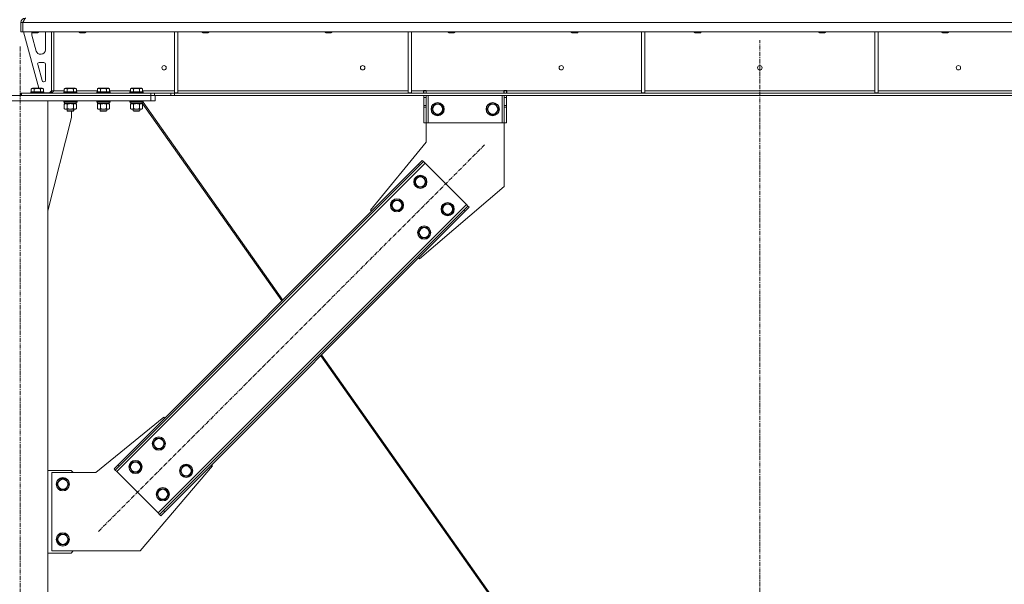
# Model space of a CAD drawing. Units: millimetres. Extents: x 0 to 30607, y -7 to 21000.
# Drawn here: x 24982 to 26768, y 13356 to 14379 of the extents above; entities that cross this region are included whole.
import ezdxf

# ---------------------------------------------------------------- set-up
doc = ezdxf.new("R2010")
doc.units = ezdxf.units.MM
doc.linetypes.add('K5LT_AXLED', pattern=[12, 7.5, -1.5, 1.5, -1.5])
doc.linetypes.add('K5LT_THIN', pattern=[0])
for name, color, linetype, true_color in [('OSI', 2, 'Continuous', 0xffff00), ('R', 1, 'Continuous', 0xff0000), ('WELDING', 7, 'Continuous', 0xffffff)]:
    doc.layers.add(name, color=color, linetype=linetype, true_color=true_color)

msp = doc.modelspace()

# ---------------------------------------------------------------- linework, layer by layer
at = {"layer": 'OSI', "color": 30, "linetype": 'K5LT_AXLED', "lineweight": 18, "true_color": 0xff8000}
for p, q in [((24983, 11407.3), (24983, 14332.3)), ((26325, 12309.3), (26324.9, 14342.3)), ((25124.9, 13451.9), (25825.6, 14152.6))]:
    msp.add_line(p, q, dxfattribs=at)
at = {"layer": 'R', "color": 7, "linetype": 'K5LT_THIN', "lineweight": 18}
for p, q in [((24984, 14357.3), (24984, 14374.3)), ((24984, 14374.3), (24987.9, 14374.3)), ((27661.9, 14374.3), (24987.9, 14374.3)), ((24987.9, 14357.3), (24987.9, 14374.3)), ((24984, 14357.3), (24987.9, 14357.3)), ((27661.9, 14357.3), (24987.9, 14357.3)), ((24989, 14357.3), (25016.7, 14255.3)), ((25004, 14357.3), (25004, 14356.4)), ((25004, 14356.4), (25005, 14355.8)), ((25007, 14356.4), (25004, 14356.4)), ((25004, 14354.3), (25004, 14353.4)), ((25004.3, 14351.3), (25012, 14322.7)), ((25007.5, 14355.8), (25005, 14355.8)), ((25016, 14356.4), (25007, 14356.4)), ((25015, 14355.8), (25007.5, 14355.8)), ((25016, 14356.4), (25015, 14355.8)), ((25016, 14357.3), (25016, 14356.4)), ((25029, 14324.8), (25029, 14354.3)), ((25040, 14357.3), (25040, 14250.3)), ((25043.9, 14357.3), (25043.9, 14250.3)), ((25090, 14357.3), (25090, 14356.4)), ((25102, 14356.4), (25090, 14356.4)), ((25090, 14356.4), (25091, 14355.8)), ((25101, 14355.8), (25091, 14355.8)), ((25102, 14356.4), (25101, 14355.8)), ((25102, 14357.3), (25102, 14356.4)), ((25263, 14357.3), (25263, 14246.8)), ((25269, 14357.3), (25269, 14246.8)), ((25313.2, 14357.3), (25313.2, 14356.4)), ((25325.2, 14356.4), (25313.2, 14356.4)), ((25313.2, 14356.4), (25314.2, 14355.8)), ((25324.2, 14355.8), (25314.2, 14355.8)), ((25325.2, 14356.4), (25324.2, 14355.8)), ((25325.2, 14357.3), (25325.2, 14356.4)), ((25536.4, 14357.3), (25536.4, 14356.4)), ((25548.4, 14356.4), (25536.4, 14356.4)), ((25536.4, 14356.4), (25537.4, 14355.8)), ((25547.4, 14355.8), (25537.4, 14355.8)), ((25548.4, 14356.4), (25547.4, 14355.8)), ((25548.4, 14357.3), (25548.4, 14356.4)), ((25686.6, 14357.3), (25686.6, 14246.8)), ((25692.6, 14357.3), (25692.6, 14246.8)), ((25759.6, 14357.3), (25759.6, 14356.4)), ((25771.6, 14356.4), (25759.6, 14356.4)), ((25759.6, 14356.4), (25760.6, 14355.8)), ((25770.6, 14355.8), (25760.6, 14355.8)), ((25771.6, 14356.4), (25770.6, 14355.8)), ((25771.6, 14357.3), (25771.6, 14356.4)), ((25982.8, 14357.3), (25982.8, 14356.4)), ((25994.8, 14356.4), (25982.8, 14356.4)), ((25982.8, 14356.4), (25983.8, 14355.8)), ((25993.8, 14355.8), (25983.8, 14355.8)), ((25994.8, 14356.4), (25993.8, 14355.8)), ((25994.8, 14357.3), (25994.8, 14356.4)), ((26110.2, 14357.3), (26110.2, 14246.8)), ((26116.2, 14357.3), (26116.2, 14246.8)), ((26206, 14357.3), (26206, 14356.4)), ((26218, 14356.4), (26206, 14356.4)), ((26206, 14356.4), (26207, 14355.8)), ((26217, 14355.8), (26207, 14355.8)), ((26218, 14356.4), (26217, 14355.8)), ((26218, 14357.3), (26218, 14356.4)), ((26432, 14357.3), (26432, 14356.4)), ((26444, 14356.4), (26432, 14356.4)), ((26432, 14356.4), (26433, 14355.8)), ((26443, 14355.8), (26433, 14355.8)), ((26444, 14356.4), (26443, 14355.8)), ((26444, 14357.3), (26444, 14356.4)), ((26533.8, 14357.3), (26533.8, 14246.8)), ((26539.8, 14357.3), (26539.8, 14246.8)), ((26655.2, 14357.3), (26655.2, 14356.4)), ((26667.2, 14356.4), (26655.2, 14356.4)), ((26655.2, 14356.4), (26656.2, 14355.8)), ((26666.2, 14355.8), (26656.2, 14355.8)), ((26667.2, 14356.4), (26666.2, 14355.8)), ((26667.2, 14357.3), (26667.2, 14356.4)), ((25019.7, 14316.8), (25021, 14316.8)), ((25014.7, 14298), (25022.5, 14269)), ((25026, 14301.8), (25017.5, 14301.8)), ((25029, 14269.8), (25029, 14298.8)), ((25025.4, 14266.8), (25026, 14266.8)), ((24746, 14242.3), (25220, 14242.3)), ((24984, 14242.3), (24984, 14246.3)), ((24985.4, 14246.3), (24984, 14246.3)), ((24985.4, 14246.3), (25219.8, 14246.3)), ((24985.4, 14242.3), (24985.4, 14246.3)), ((24985.4, 14242.3), (25219.8, 14242.3)), ((25002, 14248.5), (25002.2, 14248.8)), ((25002, 14248.5), (25002, 14246.6)), ((25014, 14248.5), (25002, 14248.5)), ((25002, 14246.6), (25002.2, 14246.3)), ((25014, 14246.6), (25002, 14246.6)), ((25014, 14248.8), (25002.2, 14248.8)), ((25003, 14254.1), (25005, 14255.3)), ((25003, 14254.1), (25003, 14248.8)), ((25014, 14255.3), (25005, 14255.3)), ((25008.5, 14254.1), (25008.5, 14248.8)), ((25023, 14255.3), (25014, 14255.3)), ((25025.8, 14248.8), (25014, 14248.8)), ((25026, 14248.5), (25014, 14248.5)), ((25026, 14246.6), (25014, 14246.6)), ((25019.5, 14254.1), (25019.5, 14248.8)), ((25025, 14254.1), (25023, 14255.3)), ((25025, 14254.1), (25025, 14248.8)), ((25026, 14248.5), (25025.8, 14248.8)), ((25026, 14246.6), (25025.8, 14246.3)), ((25026, 14248.5), (25026, 14246.6)), ((25026, 14246.8), (25036, 14246.8)), ((25036, 14246.8), (25040, 14250.8)), ((25043.9, 14250.3), (25040, 14250.3)), ((25043.9, 14250.3), (25062.9, 14250.3)), ((25061.9, 14248.5), (25062.1, 14248.8)), ((25061.9, 14248.5), (25061.9, 14246.6)), ((25073.9, 14248.5), (25061.9, 14248.5)), ((25061.9, 14246.6), (25062.1, 14246.3)), ((25073.9, 14246.6), (25061.9, 14246.6)), ((25073.9, 14248.8), (25062.1, 14248.8)), ((25062.9, 14254.1), (25064.9, 14255.3)), ((25062.9, 14254.1), (25062.9, 14248.8)), ((25073.9, 14255.3), (25064.9, 14255.3)), ((25068.4, 14254.1), (25068.4, 14248.8)), ((25082.9, 14255.3), (25073.9, 14255.3)), ((25085.7, 14248.8), (25073.9, 14248.8)), ((25085.9, 14248.5), (25073.9, 14248.5)), ((25085.9, 14246.6), (25073.9, 14246.6)), ((25079.4, 14254.1), (25079.4, 14248.8)), ((25084.9, 14254.1), (25082.9, 14255.3)), ((25084.9, 14254.1), (25084.9, 14248.8)), ((25084.9, 14250.3), (25122.9, 14250.3)), ((25085.9, 14248.5), (25085.7, 14248.8)), ((25085.9, 14246.6), (25085.7, 14246.3)), ((25085.9, 14248.5), (25085.9, 14246.6)), ((25121.9, 14248.5), (25122.1, 14248.8)), ((25121.9, 14248.5), (25121.9, 14246.6)), ((25133.9, 14248.5), (25121.9, 14248.5)), ((25121.9, 14246.6), (25122.1, 14246.3)), ((25133.9, 14246.6), (25121.9, 14246.6)), ((25133.9, 14248.8), (25122.1, 14248.8)), ((25122.9, 14254.1), (25124.9, 14255.3)), ((25122.9, 14254.1), (25122.9, 14248.8)), ((25133.9, 14255.3), (25124.9, 14255.3)), ((25128.4, 14254.1), (25128.4, 14248.8)), ((25142.9, 14255.3), (25133.9, 14255.3)), ((25145.7, 14248.8), (25133.9, 14248.8)), ((25145.9, 14248.5), (25133.9, 14248.5)), ((25145.9, 14246.6), (25133.9, 14246.6)), ((25139.4, 14254.1), (25139.4, 14248.8)), ((25144.9, 14254.1), (25142.9, 14255.3)), ((25144.9, 14254.1), (25144.9, 14248.8)), ((25144.9, 14250.3), (25182.9, 14250.3)), ((25145.9, 14248.5), (25145.7, 14248.8)), ((25145.9, 14246.6), (25145.7, 14246.3)), ((25145.9, 14248.5), (25145.9, 14246.6)), ((25181.9, 14248.5), (25182.1, 14248.8)), ((25181.9, 14248.5), (25181.9, 14246.6)), ((25193.9, 14248.5), (25181.9, 14248.5)), ((25181.9, 14246.6), (25182.1, 14246.3)), ((25193.9, 14246.6), (25181.9, 14246.6)), ((25193.9, 14248.8), (25182.1, 14248.8)), ((25182.9, 14254.1), (25184.9, 14255.3)), ((25182.9, 14254.1), (25182.9, 14248.8)), ((25193.9, 14255.3), (25184.9, 14255.3)), ((25188.4, 14254.1), (25188.4, 14248.8)), ((25202.9, 14255.3), (25193.9, 14255.3)), ((25205.7, 14248.8), (25193.9, 14248.8)), ((25205.9, 14248.5), (25193.9, 14248.5)), ((25205.9, 14246.6), (25193.9, 14246.6)), ((25199.4, 14254.1), (25199.4, 14248.8)), ((25204.9, 14254.1), (25202.9, 14255.3)), ((25204.9, 14254.1), (25204.9, 14248.8)), ((25204.9, 14250.3), (25263, 14250.3)), ((25205.9, 14248.5), (25205.7, 14248.8)), ((25205.9, 14246.6), (25205.7, 14246.3)), ((25205.9, 14248.5), (25205.9, 14246.6)), ((25219.8, 14246.3), (25226.8, 14246.3)), ((25219.8, 14246.3), (25219.8, 14242.3)), ((25226.8, 14242.3), (25219.8, 14242.3)), ((25220, 14232.3), (25220, 14242.3)), ((25256, 14246.3), (25226.8, 14246.3)), ((25226.8, 14246.3), (25226.8, 14242.3)), ((25256, 14242.3), (25226.8, 14242.3)), ((25228, 14232.3), (25228, 14242.3)), ((25256, 14246.3), (25263.1, 14246.3)), ((25256, 14246.3), (25256, 14242.3)), ((25263.1, 14242.3), (25256, 14242.3)), ((25263, 14246.8), (25269, 14246.8)), ((27386.8, 14246.3), (25263.1, 14246.3)), ((25263.1, 14246.3), (25263.1, 14242.3)), ((27386.8, 14242.3), (25263.1, 14242.3)), ((25269, 14250.3), (25686.6, 14250.3)), ((25686.6, 14246.8), (25692.6, 14246.8)), ((25692.6, 14250.3), (25714.7, 14250.3)), ((25714.7, 14251.3), (25719.7, 14251.3)), ((25714.7, 14250.3), (25714.7, 14251.3)), ((25714.7, 14246.3), (25714.7, 14250.3)), ((25715.3, 14250.3), (25715.3, 14251.3)), ((25719.3, 14250.3), (25715.3, 14250.3)), ((25715.3, 14246.3), (25715.3, 14250.3)), ((25715.3, 14238.3), (25715.3, 14242.3)), ((25719.3, 14250.3), (25719.3, 14251.3)), ((25719.3, 14250.3), (25719.3, 14246.3)), ((25719.3, 14242.3), (25719.3, 14238.3)), ((25719.7, 14250.3), (25719.7, 14251.3)), ((25719.7, 14246.3), (25719.7, 14250.3)), ((25719.7, 14250.3), (25860.7, 14250.3)), ((25723.3, 14242.3), (25723.3, 14192.3)), ((25857.3, 14242.3), (25857.3, 14192.3)), ((25860.7, 14251.3), (25860.7, 14250.3)), ((25860.7, 14251.3), (25865.7, 14251.3)), ((25860.7, 14246.3), (25860.7, 14250.3)), ((25861.3, 14251.3), (25861.3, 14250.3)), ((25861.3, 14250.3), (25865.3, 14250.3)), ((25861.3, 14246.3), (25861.3, 14250.3)), ((25861.3, 14238.3), (25861.3, 14242.3)), ((25865.3, 14251.3), (25865.3, 14250.3)), ((25865.3, 14250.3), (25865.3, 14246.3)), ((25865.3, 14242.3), (25865.3, 14238.3)), ((25865.7, 14251.3), (25865.7, 14250.3)), ((25865.7, 14246.3), (25865.7, 14250.3)), ((25865.7, 14250.3), (26110.2, 14250.3)), ((26110.2, 14246.8), (26116.2, 14246.8)), ((26116.2, 14250.3), (26533.8, 14250.3)), ((26533.8, 14246.8), (26539.8, 14246.8)), ((26539.8, 14250.3), (26784.1, 14250.3)), ((24746, 14232.3), (25220, 14232.3)), ((24933, 14232.3), (25033, 14232.3)), ((25033, 11517.3), (25033, 14232.3)), ((25061.9, 14232), (25062.1, 14232.3)), ((25061.9, 14232), (25061.9, 14230.1)), ((25073.9, 14232), (25061.9, 14232)), ((25061.9, 14230.1), (25062.1, 14229.8)), ((25073.9, 14230.1), (25061.9, 14230.1)), ((25073.9, 14229.8), (25062.1, 14229.8)), ((25062.9, 14226.4), (25064.4, 14227.3)), ((25062.9, 14226.4), (25062.9, 14218.1)), ((25063.4, 14229.8), (25063.4, 14227.3)), ((25084.4, 14227.3), (25063.4, 14227.3)), ((25068.4, 14226.4), (25068.4, 14218.1)), ((25085.9, 14232), (25073.9, 14232)), ((25085.9, 14230.1), (25073.9, 14230.1)), ((25085.7, 14229.8), (25073.9, 14229.8)), ((25079.4, 14226.4), (25079.4, 14218.1)), ((25084.9, 14226.4), (25083.4, 14227.3)), ((25085, 14226.4), (25083.5, 14227.3)), ((25084.4, 14229.8), (25084.4, 14227.3)), ((25084.5, 14227.3), (25084.4, 14227.3)), ((25084.5, 14229.8), (25084.5, 14227.3)), ((25084.9, 14226.4), (25084.9, 14218.1)), ((25085, 14226.4), (25085, 14218.1)), ((25085.9, 14232), (25085.7, 14232.3)), ((25085.9, 14230.1), (25085.7, 14229.8)), ((25085.8, 14229.8), (25085.7, 14229.8)), ((25086, 14232), (25085.8, 14232.3)), ((25086, 14230.1), (25085.8, 14229.8)), ((25085.9, 14232), (25085.9, 14230.1)), ((25086, 14232), (25085.9, 14232)), ((25086, 14230.1), (25085.9, 14230.1)), ((25086, 14232), (25086, 14230.1)), ((25121.9, 14232), (25122.1, 14232.3)), ((25121.9, 14232), (25121.9, 14230.1)), ((25133.9, 14232), (25121.9, 14232)), ((25121.9, 14230.1), (25122.1, 14229.8)), ((25133.9, 14230.1), (25121.9, 14230.1)), ((25133.9, 14229.8), (25122.1, 14229.8)), ((25122.9, 14226.4), (25124.4, 14227.3)), ((25122.9, 14226.4), (25122.9, 14218.1)), ((25123.4, 14229.8), (25123.4, 14227.3)), ((25144.4, 14227.3), (25123.4, 14227.3)), ((25128.4, 14226.4), (25128.4, 14218.1)), ((25145.9, 14232), (25133.9, 14232)), ((25145.9, 14230.1), (25133.9, 14230.1)), ((25145.7, 14229.8), (25133.9, 14229.8)), ((25139.4, 14226.4), (25139.4, 14218.1)), ((25144.9, 14226.4), (25143.4, 14227.3)), ((25145, 14226.4), (25143.5, 14227.3)), ((25144.4, 14229.8), (25144.4, 14227.3)), ((25144.5, 14227.3), (25144.4, 14227.3)), ((25144.5, 14229.8), (25144.5, 14227.3)), ((25144.9, 14226.4), (25144.9, 14218.1)), ((25145, 14226.4), (25145, 14218.1)), ((25145.9, 14232), (25145.7, 14232.3)), ((25145.9, 14230.1), (25145.7, 14229.8)), ((25145.8, 14229.8), (25145.7, 14229.8)), ((25146, 14232), (25145.8, 14232.3)), ((25146, 14230.1), (25145.8, 14229.8)), ((25145.9, 14232), (25145.9, 14230.1)), ((25146, 14232), (25145.9, 14232)), ((25146, 14230.1), (25145.9, 14230.1)), ((25146, 14232), (25146, 14230.1)), ((25181.9, 14232), (25182.1, 14232.3)), ((25181.9, 14232), (25181.9, 14230.1)), ((25193.9, 14232), (25181.9, 14232)), ((25181.9, 14230.1), (25182.1, 14229.8)), ((25193.9, 14230.1), (25181.9, 14230.1)), ((25193.9, 14229.8), (25182.1, 14229.8)), ((25182.9, 14226.4), (25184.4, 14227.3)), ((25182.9, 14226.4), (25182.9, 14218.1)), ((25183.4, 14229.8), (25183.4, 14227.3)), ((25204.4, 14227.3), (25183.4, 14227.3)), ((25188.4, 14226.4), (25188.4, 14218.1)), ((25205.9, 14232), (25193.9, 14232)), ((25205.9, 14230.1), (25193.9, 14230.1)), ((25205.7, 14229.8), (25193.9, 14229.8)), ((25199.4, 14226.4), (25199.4, 14218.1)), ((25204.9, 14226.4), (25203.4, 14227.3)), ((25205, 14226.4), (25203.5, 14227.3)), ((25204.4, 14229.8), (25204.4, 14227.3)), ((25204.4, 14228.4), (25457.9, 13869.7)), ((25204.5, 14227.3), (25204.4, 14227.3)), ((25204.5, 14228.3), (25204.5, 14227.3)), ((25204.9, 14226.4), (25204.9, 14218.1)), ((25205, 14226.4), (25205, 14218.1)), ((25205.9, 14232), (25205.7, 14232.3)), ((25205.9, 14230.1), (25205.7, 14229.8)), ((25205.9, 14232), (25205.9, 14230.1)), ((25205.9, 14230), (25459.4, 13871.3)), ((25228, 14232.3), (25220, 14232.3)), ((25715.3, 14223.7), (25715.3, 14238.3)), ((25719.3, 14238.3), (25715.3, 14238.3)), ((25719.3, 14223.7), (25715.3, 14223.7)), ((25715.3, 14221.2), (25715.3, 14223.7)), ((25715.3, 14192.3), (25715.3, 14221.2)), ((25719.3, 14221.2), (25715.3, 14221.2)), ((25719.3, 14223.7), (25719.3, 14238.3)), ((25719.3, 14223.7), (25719.3, 14221.2)), ((25719.3, 14192.3), (25719.3, 14221.2)), ((25729.3, 14217.3), (25734.8, 14226.8)), ((25734.8, 14226.8), (25740.3, 14226.8)), ((25740.3, 14226.8), (25745.8, 14226.8)), ((25745.8, 14226.8), (25751.3, 14217.3)), ((25829.3, 14217.3), (25834.8, 14226.8)), ((25834.8, 14226.8), (25840.3, 14226.8)), ((25840.3, 14226.8), (25845.8, 14226.8)), ((25845.8, 14226.8), (25851.3, 14217.3)), ((25861.3, 14238.3), (25861.3, 14223.7)), ((25861.3, 14238.3), (25865.3, 14238.3)), ((25861.3, 14223.7), (25865.3, 14223.7)), ((25861.3, 14221.2), (25861.3, 14223.7)), ((25861.3, 14221.2), (25861.3, 14192.3)), ((25861.3, 14221.2), (25865.3, 14221.2)), ((25865.3, 14238.3), (25865.3, 14223.7)), ((25865.3, 14223.7), (25865.3, 14221.2)), ((25865.3, 14221.2), (25865.3, 14192.3)), ((25062.9, 14218.1), (25064.4, 14217.3)), ((25065.7, 14217.3), (25064.4, 14217.3)), ((25083.4, 14217.3), (25065.7, 14217.3)), ((25067.9, 14217.3), (25067.9, 14214.4)), ((25067.9, 14214.4), (25068.9, 14213.8)), ((25073.9, 14214.4), (25067.9, 14214.4)), ((25073.9, 14213.8), (25068.9, 14213.8)), ((25079.9, 14214.4), (25073.9, 14214.4)), ((25078.9, 14213.8), (25073.9, 14213.8)), ((25075.8, 14202.3), (25075.8, 14213.8)), ((25079.9, 14214.4), (25078.9, 14213.8)), ((25079, 14213.8), (25078.9, 14213.8)), ((25080, 14214.4), (25079, 14213.8)), ((25079.9, 14217.3), (25079.9, 14214.4)), ((25080, 14214.4), (25079.9, 14214.4)), ((25080, 14217.3), (25080, 14214.4)), ((25084.9, 14218.1), (25083.4, 14217.3)), ((25083.5, 14217.3), (25083.4, 14217.3)), ((25085, 14218.1), (25083.5, 14217.3)), ((25122.9, 14218.1), (25124.4, 14217.3)), ((25125.7, 14217.3), (25124.4, 14217.3)), ((25143.4, 14217.3), (25125.7, 14217.3)), ((25127.9, 14217.3), (25127.9, 14214.4)), ((25127.9, 14214.4), (25128.9, 14213.8)), ((25133.9, 14214.4), (25127.9, 14214.4)), ((25133.9, 14213.8), (25128.9, 14213.8)), ((25139.9, 14214.4), (25133.9, 14214.4)), ((25138.9, 14213.8), (25133.9, 14213.8)), ((25139.9, 14214.4), (25138.9, 14213.8)), ((25139, 14213.8), (25138.9, 14213.8)), ((25140, 14214.4), (25139, 14213.8)), ((25139.9, 14217.3), (25139.9, 14214.4)), ((25140, 14214.4), (25139.9, 14214.4)), ((25140, 14217.3), (25140, 14214.4)), ((25144.9, 14218.1), (25143.4, 14217.3)), ((25143.5, 14217.3), (25143.4, 14217.3)), ((25145, 14218.1), (25143.5, 14217.3)), ((25182.9, 14218.1), (25184.4, 14217.3)), ((25185.7, 14217.3), (25184.4, 14217.3)), ((25203.4, 14217.3), (25185.7, 14217.3)), ((25187.9, 14217.3), (25187.9, 14214.4)), ((25187.9, 14214.4), (25188.9, 14213.8)), ((25193.9, 14214.4), (25187.9, 14214.4)), ((25193.9, 14213.8), (25188.9, 14213.8)), ((25199.9, 14214.4), (25193.9, 14214.4)), ((25198.9, 14213.8), (25193.9, 14213.8)), ((25199.9, 14214.4), (25198.9, 14213.8)), ((25199, 14213.8), (25198.9, 14213.8)), ((25200, 14214.4), (25199, 14213.8)), ((25199.9, 14217.3), (25199.9, 14214.4)), ((25200, 14214.4), (25199.9, 14214.4)), ((25200, 14217.3), (25200, 14214.4)), ((25204.9, 14218.1), (25203.4, 14217.3)), ((25203.5, 14217.3), (25203.4, 14217.3)), ((25205, 14218.1), (25203.5, 14217.3)), ((25734.8, 14207.8), (25729.3, 14217.3)), ((25745.8, 14207.8), (25734.8, 14207.8)), ((25751.3, 14217.3), (25745.8, 14207.8)), ((25834.8, 14207.8), (25829.3, 14217.3)), ((25845.8, 14207.8), (25834.8, 14207.8)), ((25851.3, 14217.3), (25845.8, 14207.8)), ((25033, 14033.1), (25075.8, 14202.3)), ((25719.3, 14192.3), (25715.3, 14192.3)), ((25723.3, 14192.3), (25719.3, 14192.3)), ((25719.3, 14157.3), (25719.3, 14192.3)), ((25857.3, 14192.3), (25723.3, 14192.3)), ((25861.3, 14192.3), (25857.3, 14192.3)), ((25861.3, 14192.3), (25865.3, 14192.3)), ((25861.3, 14192.3), (25861.3, 14077.3)), ((25618.8, 14034.2), (25719.3, 14157.3)), ((25717.5, 14119.4), (25158.2, 13560.1)), ((25705.4, 14117.3), (25160.3, 13572.1)), ((25707.6, 14115.2), (25162.4, 13570)), ((25705.4, 14117.3), (25712.5, 14124.4)), ((25705.4, 14117.3), (25707.6, 14115.2)), ((25714.6, 14122.2), (25707.6, 14115.2)), ((25712.5, 14124.4), (25714.6, 14122.2)), ((25717.5, 14119.4), (25714.6, 14122.2)), ((25792.4, 14044.5), (25717.5, 14119.4)), ((25698, 14085.5), (25703.5, 14095)), ((25703.5, 14076), (25698, 14085.5)), ((25703.5, 14095), (25714.5, 14095)), ((25714.5, 14095), (25719.9, 14085.5)), ((25717.2, 14080.7), (25714.5, 14076)), ((25719.9, 14085.5), (25717.2, 14080.7)), ((25714.5, 14076), (25703.5, 14076)), ((25861.3, 14077.3), (25707.2, 13945.8)), ((25233.1, 13485.2), (25792.4, 14044.5)), ((25655.6, 14043), (25661.1, 14052.5)), ((25661.1, 14033.5), (25655.6, 14043)), ((25661.1, 14052.5), (25672, 14052.5)), ((25672, 14052.5), (25677.5, 14043)), ((25677.5, 14043), (25674.8, 14038.3)), ((25747.5, 14036), (25753, 14045.5)), ((25753, 14045.5), (25764, 14045.5)), ((25764, 14045.5), (25769.4, 14036)), ((25795.2, 14041.6), (25792.4, 14044.5)), ((25243, 13489.4), (25788.2, 14034.6)), ((25245.1, 13487.3), (25790.3, 14032.4)), ((25620.6, 14032.4), (25618.8, 14034.2)), ((25672, 14033.5), (25661.1, 14033.5)), ((25674.8, 14038.3), (25672, 14033.5)), ((25753, 14026.5), (25747.5, 14036)), ((25764, 14026.5), (25753, 14026.5)), ((25766.7, 14031.2), (25764, 14026.5)), ((25769.4, 14036), (25766.7, 14031.2)), ((25788.2, 14034.6), (25795.2, 14041.6)), ((25790.3, 14032.4), (25788.2, 14034.6)), ((25797.4, 14039.5), (25790.3, 14032.4)), ((25797.4, 14039.5), (25795.2, 14041.6)), ((25705.1, 13993.5), (25710.6, 14003)), ((25710.6, 13984), (25705.1, 13993.5)), ((25710.6, 14003), (25721.5, 14003)), ((25721.5, 14003), (25727, 13993.5)), ((25724.3, 13988.8), (25721.5, 13984)), ((25727, 13993.5), (25724.3, 13988.8)), ((25721.5, 13984), (25710.6, 13984)), ((25707.2, 13945.8), (25705.4, 13947.6)), ((25528.1, 13770.3), (25890.6, 13257.4)), ((25529.7, 13771.8), (25893.1, 13257.6)), ((25243.4, 13658.8), (25120.3, 13558.3)), ((25245.1, 13657), (25243.4, 13658.8)), ((25223.6, 13611), (25229, 13620.5)), ((25229, 13620.5), (25240, 13620.5)), ((25240, 13620.5), (25245.5, 13611)), ((25229, 13601.5), (25223.6, 13611)), ((25240, 13601.5), (25229, 13601.5)), ((25242.8, 13606.3), (25240, 13601.5)), ((25245.5, 13611), (25242.8, 13606.3)), ((25181.1, 13568.6), (25186.6, 13578.1)), ((25186.6, 13578.1), (25197.6, 13578.1)), ((25197.6, 13578.1), (25203.1, 13568.6)), ((25075.3, 13562.3), (25033, 13562.3)), ((25079.3, 13558.3), (25075.3, 13562.3)), ((25153.2, 13565.1), (25160.3, 13572.1)), ((25153.2, 13565.1), (25155.3, 13562.9)), ((25162.4, 13570), (25155.3, 13562.9)), ((25155.3, 13562.9), (25158.2, 13560.1)), ((25158.2, 13560.1), (25233.1, 13485.2)), ((25160.3, 13572.1), (25162.4, 13570)), ((25186.6, 13559.1), (25181.1, 13568.6)), ((25200.3, 13563.9), (25197.6, 13559.1)), ((25200.3, 13416.3), (25331.8, 13570.4)), ((25203.1, 13568.6), (25200.3, 13563.9)), ((25273.1, 13561.5), (25278.5, 13571)), ((25278.5, 13552), (25273.1, 13561.5)), ((25278.5, 13571), (25289.5, 13571)), ((25289.5, 13571), (25295, 13561.5)), ((25295, 13561.5), (25292.3, 13556.8)), ((25331.8, 13570.4), (25330, 13572.1)), ((25120.3, 13558.3), (25040.3, 13558.3)), ((25040.3, 13558.3), (25040.3, 13416.3)), ((25049.3, 13537.3), (25054.8, 13546.8)), ((25054.8, 13546.8), (25060.3, 13546.8)), ((25060.3, 13546.8), (25065.8, 13546.8)), ((25065.8, 13546.8), (25071.3, 13537.3)), ((25197.6, 13559.1), (25186.6, 13559.1)), ((25289.5, 13552), (25278.5, 13552)), ((25292.3, 13556.8), (25289.5, 13552)), ((25054.8, 13527.8), (25049.3, 13537.3)), ((25065.8, 13527.8), (25054.8, 13527.8)), ((25071.3, 13537.3), (25065.8, 13527.8)), ((25230.6, 13519.1), (25236.1, 13528.6)), ((25236.1, 13528.6), (25247.1, 13528.6)), ((25247.1, 13528.6), (25252.6, 13519.1)), ((25236.1, 13509.6), (25230.6, 13519.1)), ((25247.1, 13509.6), (25236.1, 13509.6)), ((25249.8, 13514.4), (25247.1, 13509.6)), ((25252.6, 13519.1), (25249.8, 13514.4)), ((25235.9, 13482.3), (25243, 13489.4)), ((25245.1, 13487.3), (25243, 13489.4)), ((25233.1, 13485.2), (25235.9, 13482.3)), ((25238.1, 13480.2), (25235.9, 13482.3)), ((25245.1, 13487.3), (25238.1, 13480.2)), ((25049.3, 13437.3), (25054.8, 13446.8)), ((25054.8, 13427.8), (25049.3, 13437.3)), ((25054.8, 13446.8), (25060.3, 13446.8)), ((25060.3, 13446.8), (25065.8, 13446.8)), ((25065.8, 13446.8), (25071.3, 13437.3)), ((25071.3, 13437.3), (25065.8, 13427.8)), ((25065.8, 13427.8), (25054.8, 13427.8)), ((25033, 13412.3), (25075.3, 13412.3)), ((25040.3, 13416.3), (25200.3, 13416.3)), ((25075.3, 13412.3), (25079.3, 13416.3))]:
    msp.add_line(p, q, dxfattribs=at)
for centre, radius in [((25243.9, 14292.3), 4), ((25604.3, 14292.3), 4), ((25964.6, 14292.3), 4), ((26324.9, 14292.3), 4), ((26685.3, 14292.3), 4), ((25740.3, 14217.3), 12), ((25740.3, 14217.3), 11.8), ((25740.3, 14217.3), 8.97), ((25840.3, 14217.3), 12), ((25840.3, 14217.3), 11.8), ((25840.3, 14217.3), 8.97), ((25709, 14085.5), 12), ((25709, 14085.5), 11.8), ((25709, 14085.5), 8.97), ((25666.5, 14043), 12), ((25666.5, 14043), 11.8), ((25666.5, 14043), 8.97), ((25758.5, 14036), 12), ((25758.5, 14036), 11.8), ((25758.5, 14036), 8.97), ((25716, 13993.5), 12), ((25716, 13993.5), 11.8), ((25716, 13993.5), 8.97), ((25234.5, 13611), 12), ((25234.5, 13611), 11.8), ((25234.5, 13611), 8.97), ((25192.1, 13568.6), 12), ((25192.1, 13568.6), 11.8), ((25192.1, 13568.6), 8.97), ((25284, 13561.5), 12), ((25284, 13561.5), 11.8), ((25284, 13561.5), 8.97), ((25060.3, 13537.3), 12), ((25060.3, 13537.3), 11.8), ((25060.3, 13537.3), 8.97), ((25241.6, 13519.1), 12), ((25241.6, 13519.1), 11.8), ((25241.6, 13519.1), 8.97), ((25060.3, 13437.3), 12), ((25060.3, 13437.3), 11.8), ((25060.3, 13437.3), 8.97)]:
    msp.add_circle(centre, radius, dxfattribs=at)
for centre, radius, start, end in [((24992, 14374.3), 8, 90, 180), ((24992, 14374.3), 4, 134.2479, 178.2098), ((25012, 14354.3), 8, 165.9692, 180), ((25012, 14353.4), 8, 180, 195.1893), ((25021, 14354.3), 8, 0, 22.0243), ((25019.7, 14324.8), 8, 195.1893, 270), ((25021, 14324.8), 8, 270, 0), ((25017.5, 14298.8), 3, 90, 195.1893), ((25026, 14298.8), 3, 0, 90), ((25025.4, 14269.8), 3, 195.1893, 270), ((25026, 14269.8), 3, 270, 0), ((25036, 14250.3), 4, 270, 0)]:
    msp.add_arc(centre, radius, start, end, dxfattribs=at)
at = {"layer": 'WELDING', "color": 7, "linetype": 'K5LT_THIN', "lineweight": 18}
for p, q in [((25075.8, 14227.2), (25073.9, 14227.3)), ((25077.6, 14226.9), (25075.8, 14227.2)), ((25079.4, 14226.4), (25077.6, 14226.9)), ((25084.5, 14226.7), (25084.3, 14226.8)), ((25084.7, 14226.6), (25084.5, 14226.7)), ((25085, 14226.4), (25084.7, 14226.6)), ((25135.8, 14227.2), (25133.9, 14227.3)), ((25137.6, 14226.9), (25135.8, 14227.2)), ((25139.4, 14226.4), (25137.6, 14226.9)), ((25144.5, 14226.7), (25144.3, 14226.8)), ((25144.7, 14226.6), (25144.5, 14226.7)), ((25145, 14226.4), (25144.7, 14226.6)), ((25190.2, 14226.9), (25188.4, 14226.4)), ((25192.1, 14227.2), (25190.2, 14226.9)), ((25193.9, 14227.3), (25192.1, 14227.2)), ((25195.8, 14227.2), (25193.9, 14227.3)), ((25197.6, 14226.9), (25195.8, 14227.2)), ((25199.4, 14226.4), (25197.6, 14226.9)), ((25204.5, 14226.7), (25204.3, 14226.8)), ((25204.7, 14226.6), (25204.5, 14226.7)), ((25205, 14226.4), (25204.7, 14226.6)), ((25084.3, 14217.8), (25084.5, 14217.9)), ((25084.5, 14217.9), (25084.7, 14218)), ((25084.7, 14218), (25085, 14218.1)), ((25144.3, 14217.8), (25144.5, 14217.9)), ((25144.5, 14217.9), (25144.7, 14218)), ((25144.7, 14218), (25145, 14218.1)), ((25204.3, 14217.8), (25204.5, 14217.9)), ((25204.5, 14217.9), (25204.7, 14218)), ((25204.7, 14218), (25205, 14218.1))]:
    msp.add_line(p, q, dxfattribs=at)
for points in [[(24987.9, 14374.3), (24988.1, 14374.6), (24988.3, 14375.2), (24988.7, 14376.1), (24989.1, 14376.9), (24989.5, 14377.8), (24989.9, 14378.6), (24990.3, 14379.3), (24990.6, 14380), (24991, 14380.6), (24991.4, 14381.1), (24991.8, 14381.5), (24992.2, 14381.9), (24992.6, 14382.1), (24993, 14382.3), (24993.2, 14382.3), (24993.3, 14382.3)], [(25043.9, 14250.3), (25043.8, 14250.1), (25043.5, 14249.8), (25043, 14249.4), (25042.5, 14249), (25042.1, 14248.5), (25041.6, 14248.2), (25041.1, 14247.8), (25040.7, 14247.5), (25040.2, 14247.2), (25039.7, 14246.9), (25039.3, 14246.7), (25038.8, 14246.5), (25038.3, 14246.4), (25037.9, 14246.3), (25037.6, 14246.3), (25037.4, 14246.3)]]:
    msp.add_open_spline(points, degree=3, dxfattribs=at)
for points, knots in [([(25008.5, 14254.1), (25008.2, 14254.3), (25007.8, 14254.5), (25007.3, 14254.7), (25007, 14254.8), (25006.7, 14254.9), (25006.5, 14254.9), (25006.1, 14255), (25005.8, 14255), (25005.4, 14255), (25005.1, 14254.9), (25004.8, 14254.9), (25004.3, 14254.7), (25003.7, 14254.5), (25003.3, 14254.3), (25003, 14254.1)], [0, 0, 0, 0, 2.912728, 3.529104, 4.366059, 5.20805, 5.90491, 6.841792, 7.999747, 8.992853, 9.878966, 10.753647, 12.031595, 13.665019, 16, 16, 16, 16]), ([(25014, 14255), (25013.7, 14255), (25013.1, 14255), (25012.3, 14254.9), (25011.4, 14254.8), (25010.5, 14254.6), (25009.5, 14254.4), (25008.8, 14254.2), (25008.5, 14254.1)], [0, 0, 0, 0, 3.829997, 7.659995, 11.489992, 15.319989, 20.90052, 24.973438, 24.973438, 24.973438, 24.973438]), ([(25019.5, 14254.1), (25019.4, 14254.2), (25019.1, 14254.2), (25018.7, 14254.4), (25017.9, 14254.5), (25017, 14254.7), (25016.2, 14254.8), (25015.4, 14254.9), (25014.7, 14255), (25014.2, 14255), (25014, 14255)], [0, 0, 0, 0, 1.235584, 3.294892, 6.795714, 11.875088, 15.149676, 18.424263, 21.698851, 24.973438, 24.973438, 24.973438, 24.973438]), ([(25025, 14254.1), (25024.6, 14254.3), (25024.2, 14254.5), (25023.7, 14254.7), (25023.5, 14254.8), (25023.2, 14254.9), (25022.9, 14254.9), (25022.6, 14255), (25022.2, 14255), (25021.9, 14255), (25021.6, 14254.9), (25021.2, 14254.9), (25020.8, 14254.7), (25020.2, 14254.5), (25019.7, 14254.3), (25019.5, 14254.1)], [0, 0, 0, 0, 2.912728, 3.529104, 4.366059, 5.20805, 5.90491, 6.841792, 7.999747, 8.992853, 9.878966, 10.753647, 12.031595, 13.665019, 16, 16, 16, 16]), ([(25068.4, 14254.1), (25068.1, 14254.3), (25067.7, 14254.5), (25067.2, 14254.7), (25066.9, 14254.8), (25066.7, 14254.9), (25066.4, 14254.9), (25066.1, 14255), (25065.7, 14255), (25065.4, 14255), (25065, 14254.9), (25064.7, 14254.9), (25064.3, 14254.7), (25063.7, 14254.5), (25063.2, 14254.3), (25062.9, 14254.1)], [0, 0, 0, 0, 2.912728, 3.529104, 4.366059, 5.20805, 5.90491, 6.841792, 7.999747, 8.992853, 9.878966, 10.753647, 12.031595, 13.665019, 16, 16, 16, 16]), ([(25073.9, 14255), (25073.6, 14255), (25073.1, 14255), (25072.2, 14254.9), (25071.4, 14254.8), (25070.4, 14254.6), (25069.4, 14254.4), (25068.7, 14254.2), (25068.4, 14254.1)], [0, 0, 0, 0, 3.829997, 7.659995, 11.489992, 15.319989, 20.90052, 24.973438, 24.973438, 24.973438, 24.973438]), ([(25079.4, 14254.1), (25079.3, 14254.2), (25079.1, 14254.2), (25078.6, 14254.4), (25077.8, 14254.5), (25077, 14254.7), (25076.1, 14254.8), (25075.4, 14254.9), (25074.6, 14255), (25074.2, 14255), (25073.9, 14255)], [0, 0, 0, 0, 1.235584, 3.294892, 6.795714, 11.875088, 15.149676, 18.424263, 21.698851, 24.973438, 24.973438, 24.973438, 24.973438]), ([(25084.9, 14254.1), (25084.6, 14254.3), (25084.2, 14254.5), (25083.7, 14254.7), (25083.4, 14254.8), (25083.1, 14254.9), (25082.8, 14254.9), (25082.5, 14255), (25082.2, 14255), (25081.8, 14255), (25081.5, 14254.9), (25081.1, 14254.9), (25080.7, 14254.7), (25080.1, 14254.5), (25079.7, 14254.3), (25079.4, 14254.1)], [0, 0, 0, 0, 2.912728, 3.529104, 4.366059, 5.20805, 5.90491, 6.841792, 7.999747, 8.992853, 9.878966, 10.753647, 12.031595, 13.665019, 16, 16, 16, 16]), ([(25128.4, 14254.1), (25128.1, 14254.3), (25127.7, 14254.5), (25127.2, 14254.7), (25126.9, 14254.8), (25126.7, 14254.9), (25126.4, 14254.9), (25126.1, 14255), (25125.7, 14255), (25125.4, 14255), (25125, 14254.9), (25124.7, 14254.9), (25124.3, 14254.7), (25123.7, 14254.5), (25123.2, 14254.3), (25122.9, 14254.1)], [0, 0, 0, 0, 2.912728, 3.529104, 4.366059, 5.20805, 5.90491, 6.841792, 7.999747, 8.992853, 9.878966, 10.753647, 12.031595, 13.665019, 16, 16, 16, 16]), ([(25133.9, 14255), (25133.6, 14255), (25133.1, 14255), (25132.2, 14254.9), (25131.4, 14254.8), (25130.4, 14254.6), (25129.4, 14254.4), (25128.7, 14254.2), (25128.4, 14254.1)], [0, 0, 0, 0, 3.829997, 7.659995, 11.489992, 15.319989, 20.90052, 24.973438, 24.973438, 24.973438, 24.973438]), ([(25139.4, 14254.1), (25139.3, 14254.2), (25139.1, 14254.2), (25138.6, 14254.4), (25137.8, 14254.5), (25137, 14254.7), (25136.1, 14254.8), (25135.4, 14254.9), (25134.6, 14255), (25134.2, 14255), (25133.9, 14255)], [0, 0, 0, 0, 1.235584, 3.294892, 6.795714, 11.875088, 15.149676, 18.424263, 21.698851, 24.973438, 24.973438, 24.973438, 24.973438]), ([(25144.9, 14254.1), (25144.6, 14254.3), (25144.2, 14254.5), (25143.7, 14254.7), (25143.4, 14254.8), (25143.1, 14254.9), (25142.8, 14254.9), (25142.5, 14255), (25142.2, 14255), (25141.8, 14255), (25141.5, 14254.9), (25141.1, 14254.9), (25140.7, 14254.7), (25140.1, 14254.5), (25139.7, 14254.3), (25139.4, 14254.1)], [0, 0, 0, 0, 2.912728, 3.529104, 4.366059, 5.20805, 5.90491, 6.841792, 7.999747, 8.992853, 9.878966, 10.753647, 12.031595, 13.665019, 16, 16, 16, 16]), ([(25188.4, 14254.1), (25188.1, 14254.3), (25187.7, 14254.5), (25187.2, 14254.7), (25186.9, 14254.8), (25186.7, 14254.9), (25186.4, 14254.9), (25186.1, 14255), (25185.7, 14255), (25185.4, 14255), (25185, 14254.9), (25184.7, 14254.9), (25184.3, 14254.7), (25183.7, 14254.5), (25183.2, 14254.3), (25182.9, 14254.1)], [0, 0, 0, 0, 2.912728, 3.529104, 4.366059, 5.20805, 5.90491, 6.841792, 7.999747, 8.992853, 9.878966, 10.753647, 12.031595, 13.665019, 16, 16, 16, 16]), ([(25193.9, 14255), (25193.6, 14255), (25193.1, 14255), (25192.2, 14254.9), (25191.4, 14254.8), (25190.4, 14254.6), (25189.4, 14254.4), (25188.7, 14254.2), (25188.4, 14254.1)], [0, 0, 0, 0, 3.829997, 7.659995, 11.489992, 15.319989, 20.90052, 24.973438, 24.973438, 24.973438, 24.973438]), ([(25199.4, 14254.1), (25199.3, 14254.2), (25199.1, 14254.2), (25198.6, 14254.4), (25197.8, 14254.5), (25197, 14254.7), (25196.1, 14254.8), (25195.4, 14254.9), (25194.6, 14255), (25194.2, 14255), (25193.9, 14255)], [0, 0, 0, 0, 1.235584, 3.294892, 6.795714, 11.875088, 15.149676, 18.424263, 21.698851, 24.973438, 24.973438, 24.973438, 24.973438]), ([(25204.9, 14254.1), (25204.6, 14254.3), (25204.2, 14254.5), (25203.7, 14254.7), (25203.4, 14254.8), (25203.1, 14254.9), (25202.8, 14254.9), (25202.5, 14255), (25202.2, 14255), (25201.8, 14255), (25201.5, 14254.9), (25201.1, 14254.9), (25200.7, 14254.7), (25200.1, 14254.5), (25199.7, 14254.3), (25199.4, 14254.1)], [0, 0, 0, 0, 2.912728, 3.529104, 4.366059, 5.20805, 5.90491, 6.841792, 7.999747, 8.992853, 9.878966, 10.753647, 12.031595, 13.665019, 16, 16, 16, 16]), ([(25065.7, 14227.3), (25065.5, 14227.3), (25065.2, 14227.3), (25064.7, 14227.2), (25064.2, 14227), (25063.7, 14226.8), (25063.2, 14226.6), (25062.9, 14226.4)], [0, 0, 0, 0, 1.523216, 3.057663, 3.814901, 5.878539, 8, 8, 8, 8]), ([(25068.4, 14226.4), (25068.2, 14226.6), (25067.8, 14226.8), (25067.1, 14227), (25066.6, 14227.2), (25066.1, 14227.3), (25065.8, 14227.3), (25065.7, 14227.3)], [0, 0, 0, 0, 2.217775, 3.830428, 5.353122, 6.821732, 8, 8, 8, 8]), ([(25073.9, 14227.3), (25073.7, 14227.3), (25073.4, 14227.3), (25072.8, 14227.3), (25072.3, 14227.2), (25071.8, 14227.2), (25071.4, 14227.1), (25071.2, 14227.1), (25071, 14227), (25070.8, 14227), (25070.7, 14227), (25070.5, 14226.9), (25070.3, 14226.9), (25070.1, 14226.9), (25069.8, 14226.8), (25069.5, 14226.7), (25069.1, 14226.6), (25068.9, 14226.6), (25068.7, 14226.5), (25068.5, 14226.5), (25068.4, 14226.4)], [0, 0, 0, 0, 0.447011, 0.894022, 1.341033, 1.788044, 2.071119, 2.212656, 2.354194, 2.495731, 2.637268, 2.778805, 2.920343, 3.117399, 3.314455, 3.708568, 3.905624, 4.10268, 4.299736, 4.496793, 4.496793, 4.496793, 4.496793]), ([(25082.1, 14227.3), (25082, 14227.3), (25081.8, 14227.3), (25081.4, 14227.2), (25081, 14227.1), (25080.6, 14227), (25080, 14226.8), (25079.6, 14226.6), (25079.4, 14226.4)], [0, 0, 0, 0, 1.192024, 2.404251, 3.60809, 4.765234, 6.955738, 9, 9, 9, 9]), ([(25084.9, 14226.4), (25084.6, 14226.6), (25084.2, 14226.8), (25083.6, 14227), (25083.2, 14227.2), (25082.9, 14227.2), (25082.5, 14227.3), (25082.3, 14227.3), (25082.1, 14227.3)], [0, 0, 0, 0, 2.905563, 4.375924, 5.511195, 6.679161, 7.850161, 9, 9, 9, 9]), ([(25125.7, 14227.3), (25125.5, 14227.3), (25125.2, 14227.3), (25124.7, 14227.2), (25124.2, 14227), (25123.7, 14226.8), (25123.2, 14226.6), (25122.9, 14226.4)], [0, 0, 0, 0, 1.523216, 3.057663, 3.814901, 5.878539, 8, 8, 8, 8]), ([(25128.4, 14226.4), (25128.2, 14226.6), (25127.8, 14226.8), (25127.1, 14227), (25126.6, 14227.2), (25126.1, 14227.3), (25125.8, 14227.3), (25125.7, 14227.3)], [0, 0, 0, 0, 2.217775, 3.830428, 5.353122, 6.821732, 8, 8, 8, 8]), ([(25133.9, 14227.3), (25133.7, 14227.3), (25133.4, 14227.3), (25132.8, 14227.3), (25132.3, 14227.2), (25131.8, 14227.2), (25131.4, 14227.1), (25131.2, 14227.1), (25131, 14227), (25130.8, 14227), (25130.7, 14227), (25130.5, 14226.9), (25130.3, 14226.9), (25130.1, 14226.9), (25129.8, 14226.8), (25129.5, 14226.7), (25129.1, 14226.6), (25128.9, 14226.6), (25128.7, 14226.5), (25128.5, 14226.5), (25128.4, 14226.4)], [0, 0, 0, 0, 0.447011, 0.894022, 1.341033, 1.788044, 2.071119, 2.212656, 2.354194, 2.495731, 2.637268, 2.778805, 2.920343, 3.117399, 3.314455, 3.708568, 3.905624, 4.10268, 4.299736, 4.496793, 4.496793, 4.496793, 4.496793]), ([(25142.1, 14227.3), (25142, 14227.3), (25141.8, 14227.3), (25141.4, 14227.2), (25141, 14227.1), (25140.6, 14227), (25140, 14226.8), (25139.6, 14226.6), (25139.4, 14226.4)], [0, 0, 0, 0, 1.192024, 2.404251, 3.60809, 4.765234, 6.955738, 9, 9, 9, 9]), ([(25144.9, 14226.4), (25144.6, 14226.6), (25144.2, 14226.8), (25143.6, 14227), (25143.2, 14227.2), (25142.9, 14227.2), (25142.5, 14227.3), (25142.3, 14227.3), (25142.1, 14227.3)], [0, 0, 0, 0, 2.905563, 4.375924, 5.511195, 6.679161, 7.850161, 9, 9, 9, 9]), ([(25185.7, 14227.3), (25185.5, 14227.3), (25185.2, 14227.3), (25184.7, 14227.2), (25184.2, 14227), (25183.7, 14226.8), (25183.2, 14226.6), (25182.9, 14226.4)], [0, 0, 0, 0, 1.523216, 3.057663, 3.814901, 5.878539, 8, 8, 8, 8]), ([(25188.4, 14226.4), (25188.2, 14226.6), (25187.8, 14226.8), (25187.1, 14227), (25186.6, 14227.2), (25186.1, 14227.3), (25185.8, 14227.3), (25185.7, 14227.3)], [0, 0, 0, 0, 2.217775, 3.830428, 5.353122, 6.821732, 8, 8, 8, 8]), ([(25202.1, 14227.3), (25202, 14227.3), (25201.8, 14227.3), (25201.4, 14227.2), (25201, 14227.1), (25200.6, 14227), (25200, 14226.8), (25199.6, 14226.6), (25199.4, 14226.4)], [0, 0, 0, 0, 1.192024, 2.404251, 3.60809, 4.765234, 6.955738, 9, 9, 9, 9]), ([(25204.9, 14226.4), (25204.6, 14226.6), (25204.2, 14226.8), (25203.6, 14227), (25203.2, 14227.2), (25202.9, 14227.2), (25202.5, 14227.3), (25202.3, 14227.3), (25202.1, 14227.3)], [0, 0, 0, 0, 2.905563, 4.375924, 5.511195, 6.679161, 7.850161, 9, 9, 9, 9]), ([(25062.9, 14218.1), (25063.3, 14217.9), (25063.8, 14217.7), (25064.4, 14217.5), (25064.8, 14217.4), (25065.3, 14217.3), (25065.5, 14217.3), (25065.7, 14217.3)], [0, 0, 0, 0, 3.005828, 4.318193, 5.5895, 6.632109, 8, 8, 8, 8]), ([(25065.7, 14217.3), (25065.9, 14217.3), (25066.2, 14217.3), (25066.7, 14217.4), (25067.2, 14217.5), (25067.8, 14217.8), (25068.2, 14218), (25068.4, 14218.1)], [0, 0, 0, 0, 1.597458, 2.676777, 4.235764, 6.182879, 8, 8, 8, 8]), ([(25068.4, 14218.1), (25068.5, 14218.1), (25068.7, 14218.1), (25069, 14218), (25069.3, 14217.9), (25069.8, 14217.8), (25070.6, 14217.6), (25071.6, 14217.4), (25072.3, 14217.4), (25072.8, 14217.3), (25073.2, 14217.3), (25073.5, 14217.3), (25073.7, 14217.3), (25074, 14217.3), (25074.3, 14217.3), (25074.6, 14217.3), (25075, 14217.3), (25075.5, 14217.4), (25076.1, 14217.4), (25077, 14217.6), (25077.9, 14217.7), (25078.7, 14217.9), (25079.1, 14218), (25079.3, 14218.1), (25079.4, 14218.1)], [0, 0, 0, 0, 0.360272, 0.720544, 1.080816, 1.441087, 2.882175, 4.029166, 5.176157, 5.634334, 6.092512, 6.546256, 6.773128, 7, 7.455961, 7.911922, 8.367882, 8.823843, 9.735765, 10.647686, 12.323843, 13.161922, 13.580961, 14, 14, 14, 14]), ([(25079.4, 14218.1), (25079.7, 14217.9), (25080.2, 14217.7), (25080.8, 14217.5), (25081.1, 14217.4), (25081.4, 14217.3), (25081.8, 14217.3), (25082.1, 14217.3), (25082.5, 14217.3), (25082.8, 14217.3), (25083.1, 14217.4), (25083.6, 14217.5), (25084.2, 14217.7), (25084.6, 14218), (25084.9, 14218.1)], [0, 0, 0, 0, 2.72415, 3.912285, 4.716446, 5.530362, 6.353984, 7.500189, 8.40607, 9.211142, 9.998759, 11.128707, 12.847273, 15, 15, 15, 15]), ([(25122.9, 14218.1), (25123.3, 14217.9), (25123.8, 14217.7), (25124.4, 14217.5), (25124.8, 14217.4), (25125.3, 14217.3), (25125.5, 14217.3), (25125.7, 14217.3)], [0, 0, 0, 0, 3.005828, 4.318193, 5.5895, 6.632109, 8, 8, 8, 8]), ([(25125.7, 14217.3), (25125.9, 14217.3), (25126.2, 14217.3), (25126.7, 14217.4), (25127.2, 14217.5), (25127.8, 14217.8), (25128.2, 14218), (25128.4, 14218.1)], [0, 0, 0, 0, 1.597458, 2.676777, 4.235764, 6.182879, 8, 8, 8, 8]), ([(25128.4, 14218.1), (25128.5, 14218.1), (25128.7, 14218.1), (25129, 14218), (25129.3, 14217.9), (25129.8, 14217.8), (25130.6, 14217.6), (25131.6, 14217.4), (25132.3, 14217.4), (25132.8, 14217.3), (25133.2, 14217.3), (25133.5, 14217.3), (25133.7, 14217.3), (25134, 14217.3), (25134.3, 14217.3), (25134.6, 14217.3), (25135, 14217.3), (25135.5, 14217.4), (25136.1, 14217.4), (25137, 14217.6), (25137.9, 14217.7), (25138.7, 14217.9), (25139.1, 14218), (25139.3, 14218.1), (25139.4, 14218.1)], [0, 0, 0, 0, 0.360272, 0.720544, 1.080816, 1.441087, 2.882175, 4.029166, 5.176157, 5.634334, 6.092512, 6.546256, 6.773128, 7, 7.455961, 7.911922, 8.367882, 8.823843, 9.735765, 10.647686, 12.323843, 13.161922, 13.580961, 14, 14, 14, 14]), ([(25139.4, 14218.1), (25139.7, 14217.9), (25140.2, 14217.7), (25140.8, 14217.5), (25141.1, 14217.4), (25141.4, 14217.3), (25141.8, 14217.3), (25142.1, 14217.3), (25142.5, 14217.3), (25142.8, 14217.3), (25143.1, 14217.4), (25143.6, 14217.5), (25144.2, 14217.7), (25144.6, 14218), (25144.9, 14218.1)], [0, 0, 0, 0, 2.72415, 3.912285, 4.716446, 5.530362, 6.353984, 7.500189, 8.40607, 9.211142, 9.998759, 11.128707, 12.847273, 15, 15, 15, 15]), ([(25182.9, 14218.1), (25183.3, 14217.9), (25183.8, 14217.7), (25184.4, 14217.5), (25184.8, 14217.4), (25185.3, 14217.3), (25185.5, 14217.3), (25185.7, 14217.3)], [0, 0, 0, 0, 3.005828, 4.318193, 5.5895, 6.632109, 8, 8, 8, 8]), ([(25185.7, 14217.3), (25185.9, 14217.3), (25186.2, 14217.3), (25186.7, 14217.4), (25187.2, 14217.5), (25187.8, 14217.8), (25188.2, 14218), (25188.4, 14218.1)], [0, 0, 0, 0, 1.597458, 2.676777, 4.235764, 6.182879, 8, 8, 8, 8]), ([(25188.4, 14218.1), (25188.5, 14218.1), (25188.7, 14218.1), (25189, 14218), (25189.3, 14217.9), (25189.8, 14217.8), (25190.6, 14217.6), (25191.6, 14217.4), (25192.3, 14217.4), (25192.8, 14217.3), (25193.2, 14217.3), (25193.5, 14217.3), (25193.7, 14217.3), (25194, 14217.3), (25194.3, 14217.3), (25194.6, 14217.3), (25195, 14217.3), (25195.5, 14217.4), (25196.1, 14217.4), (25197, 14217.6), (25197.9, 14217.7), (25198.7, 14217.9), (25199.1, 14218), (25199.3, 14218.1), (25199.4, 14218.1)], [0, 0, 0, 0, 0.360272, 0.720544, 1.080816, 1.441087, 2.882175, 4.029166, 5.176157, 5.634334, 6.092512, 6.546256, 6.773128, 7, 7.455961, 7.911922, 8.367882, 8.823843, 9.735765, 10.647686, 12.323843, 13.161922, 13.580961, 14, 14, 14, 14]), ([(25199.4, 14218.1), (25199.7, 14217.9), (25200.2, 14217.7), (25200.8, 14217.5), (25201.1, 14217.4), (25201.4, 14217.3), (25201.8, 14217.3), (25202.1, 14217.3), (25202.5, 14217.3), (25202.8, 14217.3), (25203.1, 14217.4), (25203.6, 14217.5), (25204.2, 14217.7), (25204.6, 14218), (25204.9, 14218.1)], [0, 0, 0, 0, 2.72415, 3.912285, 4.716446, 5.530362, 6.353984, 7.500189, 8.40607, 9.211142, 9.998759, 11.128707, 12.847273, 15, 15, 15, 15])]:
    msp.add_open_spline(points, degree=3, knots=knots, dxfattribs=at)

doc.saveas('drawing.dxf')
